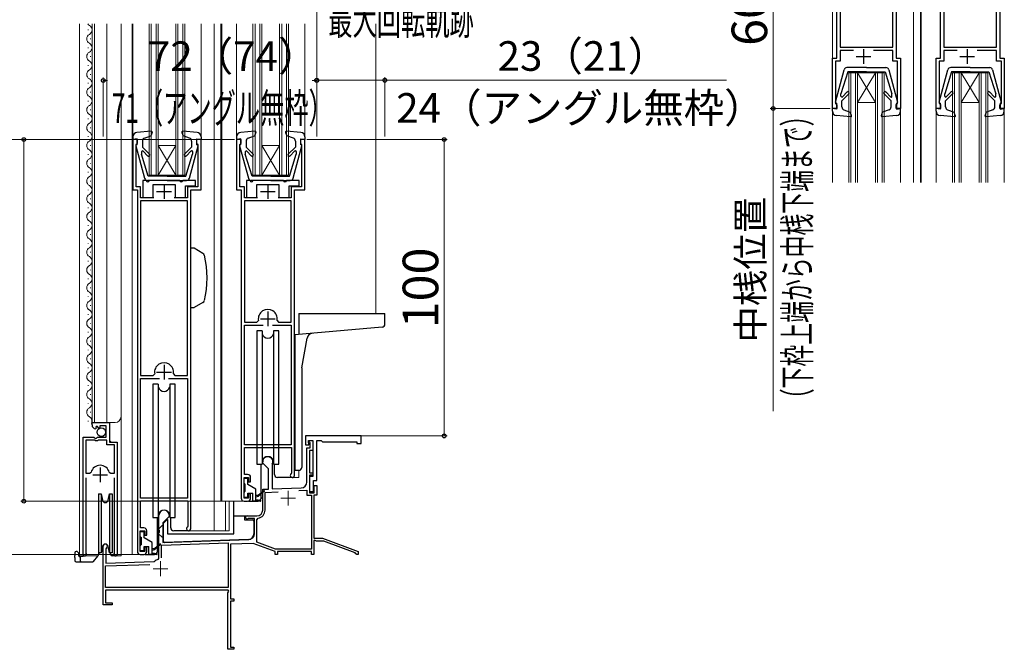
# Model space of a CAD drawing. Extents: x 0 to 1050, y 0 to 1583.
# Drawn here: x 199 to 531, y 238 to 450 of the extents above; entities that cross this region are included whole.
import ezdxf

# ---------------------------------------------------------------- set-up
doc = ezdxf.new("R2010")
doc.units = 0
for name, color, linetype, lineweight in [('YKK_11', 7, 'CONTINUOUS', 30), ('YKK_11E', 7, 'CONTINUOUS', 13), ('YKK_12', 2, 'CONTINUOUS', 13), ('YKK_13', 4, 'CONTINUOUS', 30), ('YKK_D', 6, 'CONTINUOUS', 13)]:
    doc.layers.add(name, color=color, linetype=linetype, lineweight=lineweight)
doc.styles.add('text-b', font='txt.shx', dxfattribs={"bigfont": 'extfont2.shx'})

msp = doc.modelspace()

# ---------------------------------------------------------------- linework, layer by layer
at = {"layer": 'YKK_11', "linetype": 'ByBlock', "lineweight": -2, "ltscale": 0.5}
for p, q in [((474.26, 437.5), (474.26, 463.5)), ((494.26, 463.5), (494.26, 437.5)), ((509.26, 437.5), (509.26, 463.5)), ((529.26, 463.5), (529.26, 437.5)), ((475.36, 459.8), (475.36, 441.2)), ((493.16, 441.2), (493.16, 459.8)), ((510.36, 459.8), (510.36, 441.2)), ((528.16, 441.2), (528.16, 459.8)), ((475.36, 441.2), (493.16, 441.2)), ((479.88, 440), (475.36, 440)), ((475.36, 440), (475.36, 436.4)), ((493.16, 440), (486.64, 440)), ((493.16, 436.4), (493.16, 440)), ((510.36, 441.2), (528.16, 441.2)), ((514.88, 440), (510.36, 440)), ((510.36, 440), (510.36, 436.4)), ((528.16, 440), (521.64, 440)), ((528.16, 436.4), (528.16, 440)), ((472.76, 420.5), (472.76, 437.5)), ((472.76, 437.5), (474.26, 437.5)), ((475.36, 436.4), (473.76, 436.4)), ((473.76, 436.4), (473.76, 422.2)), ((494.76, 436.4), (493.16, 436.4)), ((494.26, 437.5), (495.76, 437.5)), ((494.76, 422.2), (494.76, 436.4)), ((495.76, 437.5), (495.76, 420.5)), ((507.76, 420.5), (507.76, 437.5)), ((507.76, 437.5), (509.26, 437.5)), ((510.36, 436.4), (508.76, 436.4)), ((508.76, 436.4), (508.76, 422.2)), ((529.76, 436.4), (528.16, 436.4)), ((529.26, 437.5), (530.76, 437.5)), ((529.76, 422.2), (529.76, 436.4)), ((530.76, 437.5), (530.76, 420.5)), ((473.76, 422.2), (473.96, 422)), ((473.96, 422), (474.26, 421.7)), ((494.26, 421.7), (494.56, 422)), ((494.56, 422), (494.76, 422.2)), ((508.76, 422.2), (508.96, 422)), ((508.96, 422), (509.26, 421.7)), ((529.26, 421.7), (529.56, 422)), ((529.56, 422), (529.76, 422.2)), ((474.26, 420.5), (472.76, 420.5)), ((474.26, 421.7), (474.26, 420.5)), ((494.26, 420.5), (494.26, 421.7)), ((495.76, 420.5), (494.26, 420.5)), ((509.26, 420.5), (507.76, 420.5)), ((509.26, 421.7), (509.26, 420.5)), ((529.26, 420.5), (529.26, 421.7)), ((530.76, 420.5), (529.26, 420.5)), ((238.3, 410), (236.8, 410)), ((236.8, 410), (236.8, 393)), ((238.06, 408.51), (238.3, 408.8)), ((238.3, 408.8), (238.3, 410)), ((259.8, 410), (258.3, 410)), ((258.3, 410), (258.3, 408.8)), ((258.3, 408.8), (258.54, 408.51)), ((259.8, 393), (259.8, 410)), ((273.3, 410), (271.8, 410)), ((271.8, 410), (271.8, 393)), ((273.06, 408.51), (273.3, 408.8)), ((273.3, 408.8), (273.3, 410)), ((294.8, 410), (293.3, 410)), ((293.3, 410), (293.3, 408.8)), ((293.3, 408.8), (293.54, 408.51)), ((294.8, 393), (294.8, 410)), ((237.9, 408.31), (238.06, 408.51)), ((237.9, 394.1), (237.9, 408.31)), ((258.54, 408.51), (258.7, 408.31)), ((258.7, 408.31), (258.7, 394.1)), ((272.9, 408.31), (273.06, 408.51)), ((272.9, 394.1), (272.9, 408.31)), ((293.54, 408.51), (293.7, 408.31)), ((293.7, 408.31), (293.7, 394.1)), ((236.8, 393), (238.3, 393)), ((239.4, 394.1), (237.9, 394.1)), ((238.3, 393), (238.3, 271)), ((239.4, 390.3), (239.4, 394.1)), ((258.7, 394.1), (255.2, 394.1)), ((255.2, 394.1), (255.2, 390.3)), ((256.3, 278.7), (256.3, 393)), ((256.3, 393), (259.8, 393)), ((271.8, 393), (273.3, 393)), ((274.4, 394.1), (272.9, 394.1)), ((273.3, 393), (273.3, 289)), ((274.4, 390.3), (274.4, 394.1)), ((293.7, 394.1), (290.2, 394.1)), ((290.2, 394.1), (290.2, 390.3)), ((291.3, 296.7), (291.3, 393)), ((291.3, 393), (294.8, 393)), ((243.85, 390.3), (239.4, 390.3)), ((239.4, 389.3), (239.4, 330.4)), ((255.2, 389.3), (239.4, 389.3)), ((255.2, 390.3), (250.75, 390.3)), ((255.2, 330.4), (255.2, 389.3)), ((278.85, 390.3), (274.4, 390.3)), ((274.4, 389.3), (274.4, 348.4)), ((290.2, 389.3), (274.4, 389.3)), ((290.2, 390.3), (285.75, 390.3)), ((290.2, 348.4), (290.2, 389.3)), ((278.65, 348.4), (279.14, 348.98)), ((285.46, 348.98), (285.95, 348.4)), ((274.4, 348.4), (278.65, 348.4)), ((274.4, 307), (274.4, 347.4)), ((274.4, 347.4), (280.75, 347.4)), ((283.85, 347.4), (290.2, 347.4)), ((285.95, 348.4), (290.2, 348.4)), ((290.2, 347.4), (290.2, 307)), ((239.4, 330.4), (243.65, 330.4)), ((239.4, 289), (239.4, 329.4)), ((239.4, 329.4), (245.75, 329.4)), ((243.65, 330.4), (244.14, 330.98)), ((248.85, 329.4), (255.2, 329.4)), ((250.46, 330.98), (250.95, 330.4)), ((250.95, 330.4), (255.2, 330.4)), ((255.2, 329.4), (255.2, 289)), ((223, 313.69), (223, 314.5)), ((223, 314.5), (228.9, 314.5)), ((224.39, 312.65), (224.18, 312.4)), ((224.78, 313.24), (224.31, 312.97)), ((224.31, 312.97), (224.39, 312.65)), ((225.35, 312.66), (224.78, 313.24)), ((225.6, 312.77), (225.35, 312.66)), ((227.8, 313.4), (225.6, 313.4)), ((225.6, 313.4), (225.6, 312.77)), ((227.8, 309.6), (227.8, 313.4)), ((228.9, 314.5), (228.9, 307.9)), ((220, 270.05), (220, 309.6)), ((220, 309.6), (223.63, 309.6)), ((223.63, 309.6), (224.17, 309.15)), ((224.17, 309.15), (224.5, 309.3)), ((224.5, 309.3), (224.8, 309.6)), ((224.8, 309.6), (227.8, 309.6)), ((220.95, 308.6), (220.95, 297.4)), ((223.9, 308.6), (220.95, 308.6)), ((224.2, 308.3), (223.9, 308.6)), ((224.8, 308.3), (224.2, 308.3)), ((225.1, 308.6), (224.8, 308.3)), ((228, 308.6), (225.1, 308.6)), ((228, 307), (228, 308.6)), ((230.55, 307), (228, 307)), ((228.9, 307.9), (231.5, 307.9)), ((230.55, 297.4), (230.55, 307)), ((231.5, 307.9), (231.5, 270.05)), ((290.2, 307), (274.4, 307)), ((274.4, 297), (274.4, 306.1)), ((274.4, 306.1), (290.3, 306.1)), ((290.3, 306.1), (290.3, 297.5)), ((220.95, 297.4), (222.19, 297.4)), ((220.95, 295.9), (220.95, 270.53)), ((222.19, 297.4), (222.67, 297.76)), ((228.83, 297.76), (229.31, 297.4)), ((229.31, 297.4), (230.55, 297.4)), ((230.55, 270.53), (230.55, 295.9)), ((274.3, 289), (274.3, 296)), ((274.3, 296), (275.8, 296)), ((275.5, 297), (274.4, 297)), ((275.8, 296), (275.8, 294.5)), ((276.5, 294.5), (276.5, 296)), ((290.3, 297.5), (290.18, 297.26)), ((275.8, 294.5), (276.5, 294.5)), ((255.2, 289), (239.4, 289)), ((275.8, 289), (274.3, 289)), ((276.5, 290.5), (275.8, 290.5)), ((275.8, 290.5), (275.8, 289)), ((276.5, 289), (276.5, 290.5)), ((239.4, 279), (239.4, 288.1)), ((239.4, 288.1), (255.3, 288.1)), ((255.3, 288.1), (255.3, 279.5)), ((274.3, 288), (275.5, 288)), ((255.3, 279.5), (255.18, 279.26)), ((239.3, 271), (239.3, 278)), ((239.3, 278), (240.8, 278)), ((240.5, 279), (239.4, 279)), ((240.8, 278), (240.8, 276.5)), ((240.8, 276.5), (241.5, 276.5)), ((241.5, 276.5), (241.5, 278)), ((241.5, 272.5), (240.8, 272.5)), ((240.8, 272.5), (240.8, 271)), ((241.5, 271), (241.5, 272.5)), ((220.95, 270.53), (221, 270.36)), ((230.5, 270.36), (230.55, 270.53)), ((240.8, 271), (239.3, 271)), ((239.3, 270), (240.5, 270))]:
    msp.add_line(p, q, dxfattribs=at)
at = {"layer": 'YKK_11', "ltscale": 0.5}
for p, q in [((483.26, 440.5), (483.26, 435.5)), ((518.26, 440.5), (518.26, 435.5)), ((480.76, 438), (485.76, 438)), ((515.76, 438), (520.76, 438)), ((244.8, 392.5), (249.8, 392.5)), ((247.3, 395), (247.3, 390)), ((279.8, 392.5), (284.8, 392.5)), ((282.3, 395), (282.3, 390)), ((279.8, 349.5), (284.8, 349.5)), ((282.3, 352), (282.3, 347)), ((247.3, 334), (247.3, 329)), ((244.8, 331.5), (249.8, 331.5)), ((225.75, 299.4), (225.75, 294.4)), ((223.25, 296.9), (228.25, 296.9))]:
    msp.add_line(p, q, dxfattribs=at)
at = {"layer": 'YKK_11', "linetype": 'ByBlock', "lineweight": -2, "ltscale": 0.5}
for centre, radius, start, end in [((282.3, 349.5), 3.2, 350.6676, 189.3324), ((247.3, 331.5), 3.2, 350.6676, 189.3324), ((224.3, 313.69), 1.3, 180, 264.7841), ((225.75, 296.9), 3.2, 90, 164.3194), ((225.75, 296.9), 3.2, 15.6806, 90), ((275.5, 296), 1, 359.9996, 90.0004), ((290.6, 296.7), 0.7, 126.8703, 359.9995), ((274.3, 289), 1, 180, 270), ((275.5, 289), 1, 270, 359.9991), ((255.6, 278.7), 0.7, 126.8703, 359.9995), ((240.5, 278), 1, 359.9996, 90.0004), ((220.55, 270.05), 0.55, 180, 34.5604), ((230.95, 270.05), 0.55, 145.4394, 0), ((239.3, 271), 1, 180, 270), ((240.5, 271), 1, 270, 359.9991)]:
    msp.add_arc(centre, radius, start, end, dxfattribs=at)
at = {"layer": 'YKK_11E', "linetype": 'ByBlock', "lineweight": -2, "ltscale": 0.5}
for p, q in [((313.8, 310), (295, 310)), ((295, 310), (295, 307)), ((313.8, 307.5), (313.8, 310)), ((295, 307), (296.2, 307)), ((295.5, 294.45), (295.5, 306)), ((295.5, 306), (296.6, 306)), ((296, 307.7), (296, 308.5)), ((296, 308.5), (297.5, 308.5)), ((296.2, 307.5), (296, 307.7)), ((296.2, 307), (296.2, 307.5)), ((296.3, 308), (296.3, 308.5)), ((296.3, 308.5), (297.5, 308.5)), ((296.6, 307.7), (296.3, 308)), ((296.6, 306), (296.6, 307.7)), ((297.5, 308.5), (297.5, 305.1)), ((297.5, 308.5), (297.5, 296.3)), ((298.8, 295), (298.8, 308.5)), ((298.8, 308.5), (300.3, 308.5)), ((300.3, 308.5), (300.8, 308)), ((300.8, 308), (312.3, 308)), ((312.3, 308), (312.3, 307.5)), ((312.3, 307.5), (313.8, 307.5)), ((297.5, 305.1), (296.4, 305.1)), ((296.4, 305.1), (296.4, 297.6)), ((280.6, 300.8), (280.6, 301.3)), ((282.5, 298.9), (280.6, 300.8)), ((283.83, 300.56), (283.8, 300.43)), ((283.8, 300.43), (283.8, 292.11)), ((282.5, 292.07), (282.5, 298.9)), ((296.4, 297.6), (297.5, 297.6)), ((297.5, 296.8), (296.4, 296.8)), ((296.4, 296.8), (296.4, 290.8)), ((297.5, 296.3), (296.4, 296.3)), ((296.4, 296.3), (296.4, 291.3)), ((297.5, 297.6), (297.5, 296.8)), ((283.8, 292.11), (293.57, 292.45)), ((297.7, 291.3), (297.7, 295)), ((297.7, 295), (298.8, 295)), ((298, 290.8), (298, 293.3)), ((298, 293.3), (298.8, 293.3)), ((298.8, 293.3), (298.8, 290)), ((280.6, 292), (282.5, 292.07)), ((280.6, 285), (280.6, 292)), ((281.4, 290.93), (285.84, 291.08)), ((281.4, 285), (281.4, 290.93)), ((292.73, 291.62), (295.5, 291.72)), ((295.5, 291.72), (295.5, 290)), ((295.5, 290), (297, 290)), ((296.4, 291.3), (297.7, 291.3)), ((296.4, 290.8), (298, 290.8)), ((297, 290), (297, 271.8)), ((298.8, 290), (297.8, 290)), ((297.8, 290), (297.8, 275.5)), ((245.6, 278.26), (245.6, 283.3)), ((249, 282.8), (246.9, 280.7)), ((249, 283.3), (249, 282.8)), ((275.3, 283), (278.6, 283)), ((246.9, 280.7), (246.9, 274.05)), ((275.69, 282.1), (275.54, 282.06)), ((277.8, 282.1), (275.69, 282.1)), ((277.8, 277.06), (277.8, 282.1)), ((278.6, 281.74), (279.02, 282.23)), ((278.6, 274.11), (278.6, 281.74)), ((245.72, 278.07), (245.6, 278.26)), ((245.6, 277.34), (245.72, 277.53)), ((245.6, 268.61), (245.6, 277.34)), ((245.72, 277.53), (245.72, 278.07)), ((226.8, 253), (226.8, 272.8)), ((246.5, 273.13), (268.9, 273.91)), ((246.5, 268.9), (246.5, 273.13)), ((246.9, 274.05), (275.87, 275.06)), ((268.9, 273.91), (268.9, 258.9)), ((277.36, 273.71), (269.7, 273.44)), ((269.7, 273.44), (269.7, 255)), ((284.8, 271), (277.36, 273.71)), ((284.94, 271.8), (278.6, 274.11)), ((297.8, 275.5), (300.8, 275.5)), ((298.1, 274.85), (297.8, 274.67)), ((297.8, 274.67), (297.8, 270)), ((298.7, 274.5), (298.1, 274.85)), ((301.19, 274.5), (298.7, 274.5)), ((300.8, 275.5), (312.8, 271)), ((311.81, 270.52), (301.19, 274.5)), ((227.85, 272.19), (227.7, 271.93)), ((227.7, 271.93), (227.7, 267.03)), ((284.8, 270), (284.8, 271)), ((285.6, 270), (284.8, 270)), ((297, 271.8), (284.94, 271.8)), ((297, 271), (285.6, 271)), ((285.6, 271), (285.6, 270)), ((297, 270), (297, 271)), ((297.8, 270), (297, 270)), ((312, 270.27), (311.81, 270.52)), ((312.3, 270), (312, 270.27)), ((312.8, 270), (312.3, 270)), ((312.8, 271), (312.8, 270)), ((227.6, 266.13), (242.51, 266.65)), ((227.6, 258.9), (227.6, 266.13)), ((227.7, 267.03), (243.88, 267.6)), ((243.88, 267.6), (244.06, 267.67)), ((245.37, 268.32), (245.6, 268.61)), ((268.9, 258.9), (227.6, 258.9)), ((268.93, 258), (227.6, 258)), ((227.6, 258), (227.6, 253.7)), ((268.8, 257.1), (269.12, 257.66)), ((268.8, 238), (268.8, 257.1)), ((269.12, 257.66), (268.93, 258)), ((229.8, 253), (226.8, 253)), ((227.6, 253.7), (229.8, 253.7)), ((229.8, 253.7), (229.8, 253)), ((269.7, 255), (270.8, 255)), ((270.8, 254.3), (269.7, 254.3)), ((269.7, 254.3), (269.7, 238.7)), ((270.8, 255), (270.8, 254.3)), ((270.8, 238), (268.8, 238)), ((269.7, 238.7), (270.8, 238.7)), ((270.8, 238.7), (270.8, 238))]:
    msp.add_line(p, q, dxfattribs=at)
at = {"layer": 'YKK_11E', "ltscale": 0.5}
for p, q in [((286.7, 289), (291.7, 289)), ((289.2, 291.5), (289.2, 286.5)), ((246.1, 267.7), (246.1, 262.7)), ((243.6, 265.2), (248.6, 265.2))]:
    msp.add_line(p, q, dxfattribs=at)
at = {"layer": 'YKK_11E', "linetype": 'ByBlock', "lineweight": -2, "ltscale": 0.5}
for centre, radius, start, end in [((282.3, 301.3), 1.7, 334.1581, 180), ((293.5, 294.45), 2, 272, 0), ((247.3, 283.3), 1.7, 360, 180), ((275.3, 282.5), 0.5, 90, 298.955), ((278.6, 285), 2, 270, 360), ((278.6, 285), 2.8, 278.7147, 360), ((275.8, 277.06), 2, 272, 360), ((227.5, 272.8), 0.7, 300, 180), ((246.1, 265.2), 3.2, 103.213, 129.6148)]:
    msp.add_arc(centre, radius, start, end, dxfattribs=at)
at = {"layer": 'YKK_12', "ltscale": 1.5}
for p, q in [((472.76, 505.5), (472.76, 395.5)), ((500.16, 505.5), (500.16, 395.5)), ((502.46, 505.5), (502.46, 395.5)), ((502.76, 505.5), (502.76, 395.5)), ((218.8, 449), (218.8, 269.5)), ((223, 314.5), (223, 449)), ((223.8, 314.5), (223.8, 449)), ((228, 314.5), (228, 449)), ((232.8, 269.5), (232.8, 449)), ((236.6, 449), (236.6, 270)), ((236.8, 449), (236.8, 410)), ((242.3, 398), (242.3, 449)), ((243, 398), (243, 449)), ((244.6, 398), (244.6, 449)), ((245.3, 398), (245.3, 449)), ((251.3, 398), (251.3, 449)), ((252, 398), (252, 449)), ((253.6, 398), (253.6, 449)), ((254.3, 398), (254.3, 449)), ((259.8, 449), (259.8, 410.9)), ((264.2, 449), (264.2, 278)), ((266.5, 449), (266.5, 288)), ((266.8, 449), (266.8, 288)), ((271.8, 449), (271.8, 410.9)), ((277.3, 398), (277.3, 449)), ((278, 398), (278, 449)), ((279.6, 398), (279.6, 449)), ((280.3, 398), (280.3, 449)), ((286.3, 398), (286.3, 449)), ((287, 398), (287, 449)), ((288.6, 398), (288.6, 449)), ((289.3, 398), (289.3, 449)), ((294.8, 449), (294.8, 410.9)), ((318.8, 449), (318.8, 351.4)), ((221.74, 447.09), (221.74, 446.89)), ((222.5, 444.09), (222.5, 443.89)), ((221.74, 441.09), (221.74, 440.89)), ((222.5, 438.09), (222.5, 437.89)), ((221.74, 435.09), (221.74, 434.89)), ((222.5, 432.09), (222.5, 431.89)), ((478.26, 432.5), (490.26, 432.5)), ((478.26, 395.5), (478.26, 432.5)), ((478.96, 395.5), (478.96, 432.5)), ((480.56, 395.5), (480.56, 432.5)), ((487.26, 432.5), (481.26, 422.5)), ((481.26, 395.5), (481.26, 432.5)), ((481.26, 432.5), (487.26, 422.5)), ((487.26, 395.5), (487.26, 432.5)), ((487.96, 395.5), (487.96, 432.5)), ((489.56, 395.5), (489.56, 432.5)), ((490.26, 395.5), (490.26, 432.5)), ((513.26, 432.5), (525.26, 432.5)), ((513.26, 395.5), (513.26, 432.5)), ((513.96, 395.5), (513.96, 432.5)), ((515.56, 395.5), (515.56, 432.5)), ((522.26, 432.5), (516.26, 422.5)), ((516.26, 395.5), (516.26, 432.5)), ((516.26, 432.5), (522.26, 422.5)), ((522.26, 395.5), (522.26, 432.5)), ((522.96, 395.5), (522.96, 432.5)), ((524.56, 395.5), (524.56, 432.5)), ((525.26, 395.5), (525.26, 432.5)), ((221.74, 429.09), (221.74, 428.89)), ((222.5, 426.09), (222.5, 425.89)), ((221.74, 423.09), (221.74, 422.89)), ((481.26, 422.5), (487.26, 422.5)), ((516.26, 422.5), (522.26, 422.5)), ((222.5, 420.09), (222.5, 419.89)), ((495.76, 395.5), (495.76, 419.6)), ((507.76, 395.5), (507.76, 419.6)), ((530.76, 395.5), (530.76, 419.6)), ((221.74, 417.09), (221.74, 416.89)), ((222.5, 414.09), (222.5, 413.89)), ((221.74, 411.09), (221.74, 410.89)), ((222.5, 408.09), (222.5, 407.89)), ((251.3, 398), (245.3, 408)), ((245.3, 408), (251.3, 408)), ((245.3, 398), (251.3, 408)), ((280.3, 398), (286.3, 408)), ((286.3, 398), (280.3, 408)), ((280.3, 408), (286.3, 408)), ((221.74, 405.09), (221.74, 404.89)), ((222.5, 402.09), (222.5, 401.89)), ((221.74, 399.09), (221.74, 398.89)), ((222.5, 396.09), (222.5, 395.89)), ((242.3, 398), (254.3, 398)), ((277.3, 398), (289.3, 398)), ((221.74, 393.09), (221.74, 392.89)), ((222.5, 390.09), (222.5, 389.89)), ((221.74, 387.09), (221.74, 386.89)), ((222.5, 384.09), (222.5, 383.89)), ((221.74, 381.09), (221.74, 380.89)), ((222.5, 378.09), (222.5, 377.89)), ((221.74, 375.09), (221.74, 374.89)), ((222.5, 372.09), (222.5, 371.89)), ((221.74, 369.09), (221.74, 368.89)), ((222.5, 366.09), (222.5, 365.89)), ((221.74, 363.09), (221.74, 362.89)), ((222.5, 360.09), (222.5, 359.89)), ((221.74, 357.09), (221.74, 356.89)), ((222.5, 354.09), (222.5, 353.89)), ((221.74, 351.09), (221.74, 350.89)), ((222.5, 348.09), (222.5, 347.89)), ((221.74, 345.09), (221.74, 344.89)), ((221.74, 339.09), (221.74, 338.89)), ((222.5, 342.09), (222.5, 341.89)), ((222.5, 336.09), (222.5, 335.89)), ((221.74, 333.09), (221.74, 332.89)), ((222.5, 330.09), (222.5, 329.89)), ((221.74, 327.09), (221.74, 326.89)), ((222.5, 324.09), (222.5, 323.89)), ((221.74, 321.09), (221.74, 320.89)), ((222.5, 318.09), (222.5, 317.89)), ((221.74, 315.09), (221.74, 314.89)), ((223, 314.5), (230.8, 314.5)), ((229, 308.4), (229, 314.5)), ((229.5, 307.9), (229, 308.4)), ((220, 269.5), (220, 299.1)), ((231.5, 269.5), (231.5, 297.28)), ((290.5, 296), (292.8, 296)), ((292.8, 298.5), (292.8, 296)), ((274.3, 288), (266.5, 288)), ((268.08, 288), (268.08, 278)), ((269.31, 288), (269.31, 278)), ((255.5, 278), (269.31, 278)), ((218.8, 269.5), (225, 269.5)), ((230.95, 269.5), (232.8, 269.5)), ((236.6, 270), (239.3, 270))]:
    msp.add_line(p, q, dxfattribs=at)
for centre, radius, start, end in [((222.96, 449.99), 1.72, 215.3068, 240.8094), ((221.28, 446.99), 1.72, 299.1994, 61.2565), ((222.96, 443.99), 1.72, 119.1906, 240.8094), ((221.28, 440.99), 1.72, 299.1994, 61.2565), ((222.96, 437.99), 1.72, 119.1906, 240.8094), ((221.28, 434.99), 1.72, 299.1994, 60.8006), ((222.96, 431.99), 1.72, 119.1906, 240.8094), ((221.28, 428.99), 1.72, 299.1994, 60.8006), ((222.96, 425.99), 1.72, 119.1906, 240.8094), ((221.28, 422.99), 1.72, 299.1994, 60.8006), ((222.96, 419.99), 1.72, 119.1906, 240.8094), ((222.96, 413.99), 1.72, 119.1906, 240.8094), ((221.28, 416.99), 1.72, 299.1994, 60.8006), ((221.28, 410.99), 1.72, 299.1994, 60.8006), ((222.96, 407.99), 1.72, 119.1906, 240.8094), ((221.28, 404.99), 1.72, 299.1994, 60.8006), ((222.96, 401.99), 1.72, 119.1906, 240.8094), ((221.28, 398.99), 1.72, 299.1994, 60.8006), ((222.96, 395.99), 1.72, 119.1906, 240.8094), ((221.28, 392.99), 1.72, 299.1994, 60.8006), ((222.96, 389.99), 1.72, 119.1906, 240.8094), ((222.96, 383.99), 1.72, 119.1906, 240.8094), ((221.28, 386.99), 1.72, 299.1994, 60.8006), ((221.28, 380.99), 1.72, 299.1994, 60.8006), ((222.96, 377.99), 1.72, 119.1906, 240.8094), ((221.28, 374.99), 1.72, 299.1994, 60.8006), ((222.96, 371.99), 1.72, 119.1906, 240.8094), ((221.28, 368.99), 1.72, 299.1994, 60.8006), ((222.96, 365.99), 1.72, 119.1906, 240.8094), ((221.28, 362.99), 1.72, 299.1994, 60.8006), ((222.96, 359.99), 1.72, 119.1906, 240.8094), ((222.96, 353.99), 1.72, 119.1906, 240.8094), ((221.28, 356.99), 1.72, 299.1994, 60.8006), ((221.28, 350.99), 1.72, 299.1994, 60.8006), ((222.96, 347.99), 1.72, 119.1906, 240.8094), ((221.28, 344.99), 1.72, 299.1994, 60.8006), ((222.96, 341.99), 1.72, 119.1906, 240.8094), ((221.28, 338.99), 1.72, 299.1994, 60.8006), ((222.96, 335.99), 1.72, 119.1906, 240.8094), ((221.28, 332.99), 1.72, 299.1994, 60.8006), ((222.96, 329.99), 1.72, 119.1906, 240.8094), ((221.28, 326.99), 1.72, 299.1994, 60.8006), ((222.96, 323.99), 1.72, 119.1906, 240.8094), ((221.28, 320.99), 1.72, 299.1994, 60.8006), ((222.96, 317.99), 1.72, 119.1906, 240.8094), ((221.28, 314.99), 1.72, 333.1947, 60.8006), ((230.8, 316.5), 2, 270, 0)]:
    msp.add_arc(centre, radius, start, end, dxfattribs=at)
at = {"layer": 'YKK_13', "ltscale": 1.5}
for p, q in [((473.77, 422.67), (476.71, 433.56)), ((477.96, 432.8), (475.66, 425.39)), ((484.26, 434.3), (477.67, 434.3)), ((484.26, 432.8), (477.96, 432.8)), ((484.26, 434.3), (490.85, 434.3)), ((484.26, 432.8), (490.56, 432.8)), ((490.56, 432.8), (492.86, 425.39)), ((491.81, 433.56), (494.75, 422.67)), ((508.77, 422.67), (511.71, 433.56)), ((512.96, 432.8), (510.66, 425.39)), ((519.26, 434.3), (512.67, 434.3)), ((519.26, 432.8), (512.96, 432.8)), ((519.26, 434.3), (525.85, 434.3)), ((519.26, 432.8), (525.56, 432.8)), ((525.56, 432.8), (527.86, 425.39)), ((526.81, 433.56), (529.75, 422.67)), ((475.66, 424.65), (475.66, 425.39)), ((478.34, 425.48), (475.96, 423.1)), ((477.78, 426.05), (476.17, 424.44)), ((490.18, 425.48), (492.56, 423.1)), ((490.74, 426.05), (492.44, 424.36)), ((492.86, 424.54), (492.86, 425.39)), ((510.66, 424.65), (510.66, 425.39)), ((513.34, 425.48), (510.96, 423.1)), ((512.78, 426.05), (511.17, 424.44)), ((525.18, 425.48), (527.56, 423.1)), ((525.74, 426.05), (527.44, 424.36)), ((527.86, 424.54), (527.86, 425.39)), ((474.16, 422.3), (474.06, 422.3)), ((474.16, 422.3), (474.16, 420.3)), ((475.96, 420.99), (475.96, 423.1)), ((492.56, 420.99), (492.56, 423.1)), ((494.36, 422.3), (494.36, 420.3)), ((494.36, 422.3), (494.46, 422.3)), ((509.16, 422.3), (509.06, 422.3)), ((509.16, 422.3), (509.16, 420.3)), ((510.96, 420.99), (510.96, 423.1)), ((527.56, 420.99), (527.56, 423.1)), ((529.36, 422.3), (529.36, 420.3)), ((529.36, 422.3), (529.46, 422.3)), ((472.76, 419.6), (472.76, 420.5)), ((474.16, 420.3), (472.76, 420.5)), ((476.64, 420.04), (478.8, 419.29)), ((479.24, 418.09), (478.8, 419.29)), ((489.28, 418.09), (489.72, 419.29)), ((491.89, 420.04), (489.72, 419.29)), ((494.36, 420.3), (495.76, 420.5)), ((495.66, 420.3), (495.66, 420.3)), ((495.76, 419.6), (495.76, 420.5)), ((507.76, 419.6), (507.76, 420.5)), ((509.16, 420.3), (507.76, 420.5)), ((511.64, 420.04), (513.8, 419.29)), ((514.24, 418.09), (513.8, 419.29)), ((524.28, 418.09), (524.72, 419.29)), ((526.89, 420.04), (524.72, 419.29)), ((529.36, 420.3), (530.76, 420.5)), ((530.66, 420.3), (530.66, 420.3)), ((530.76, 419.6), (530.76, 420.5)), ((478.93, 417.69), (474.13, 418.1)), ((494.39, 418.1), (489.59, 417.69)), ((513.93, 417.69), (509.13, 418.1)), ((529.39, 418.1), (524.59, 417.69)), ((242.97, 412.81), (238.17, 412.4)), ((243.28, 412.41), (242.84, 411.21)), ((253.32, 412.41), (253.76, 411.21)), ((258.43, 412.4), (253.63, 412.81)), ((277.97, 412.81), (273.17, 412.4)), ((278.28, 412.41), (277.84, 411.21)), ((288.32, 412.41), (288.76, 411.21)), ((293.43, 412.4), (288.63, 412.81)), ((236.8, 410.9), (236.8, 410)), ((238.2, 410.2), (236.8, 410)), ((238.2, 408.2), (238.2, 410.2)), ((240, 409.51), (240, 407.4)), ((240.67, 410.46), (242.84, 411.21)), ((255.92, 410.46), (253.76, 411.21)), ((256.6, 409.51), (256.6, 407.4)), ((258.4, 408.2), (258.4, 410.2)), ((258.4, 410.2), (259.8, 410)), ((259.7, 410.2), (259.7, 410.2)), ((259.8, 410.9), (259.8, 410)), ((271.8, 410.9), (271.8, 410)), ((273.2, 410.2), (271.8, 410)), ((273.2, 408.2), (273.2, 410.2)), ((275, 409.51), (275, 407.4)), ((275.67, 410.46), (277.84, 411.21)), ((290.92, 410.46), (288.76, 411.21)), ((291.6, 409.51), (291.6, 407.4)), ((293.4, 408.2), (293.4, 410.2)), ((293.4, 410.2), (294.8, 410)), ((294.7, 410.2), (294.7, 410.2)), ((294.8, 410.9), (294.8, 410)), ((237.81, 407.83), (240.75, 396.94)), ((238.2, 408.2), (238.1, 408.2)), ((239.7, 405.85), (239.7, 405.11)), ((242.38, 405.02), (240, 407.4)), ((241.82, 404.45), (240.21, 406.06)), ((254.22, 405.02), (256.6, 407.4)), ((254.78, 404.45), (256.47, 406.14)), ((255.85, 396.94), (258.79, 407.83)), ((256.9, 405.96), (256.9, 405.11)), ((258.4, 408.2), (258.5, 408.2)), ((272.81, 407.83), (275.75, 396.94)), ((273.2, 408.2), (273.1, 408.2)), ((274.7, 405.85), (274.7, 405.11)), ((277.38, 405.02), (275, 407.4)), ((276.82, 404.45), (275.21, 406.06)), ((289.22, 405.02), (291.6, 407.4)), ((289.78, 404.45), (291.47, 406.14)), ((290.85, 396.94), (293.79, 407.83)), ((291.9, 405.96), (291.9, 405.11)), ((293.4, 408.2), (293.5, 408.2)), ((242, 397.7), (239.7, 405.11)), ((254.6, 397.7), (256.9, 405.11)), ((277, 397.7), (274.7, 405.11)), ((289.6, 397.7), (291.9, 405.11)), ((240.1, 396.2), (240.1, 390.5)), ((240.1, 396.2), (240.1, 390.5)), ((241.3, 396.2), (240.1, 396.2)), ((248.3, 396.2), (241.71, 396.2)), ((248.3, 397.7), (242, 397.7)), ((252.6, 396.2), (242.3, 396.2)), ((248.3, 397.7), (254.6, 397.7)), ((248.3, 396.2), (254.89, 396.2)), ((257.9, 396.2), (253.6, 396.2)), ((257.9, 394.4), (257.9, 396.2)), ((257.9, 394.4), (257.9, 396.2)), ((275.1, 396.2), (275.1, 390.5)), ((275.1, 396.2), (275.1, 390.5)), ((276.3, 396.2), (275.1, 396.2)), ((283.3, 396.2), (276.71, 396.2)), ((283.3, 397.7), (277, 397.7)), ((287.6, 396.2), (277.3, 396.2)), ((283.3, 397.7), (289.6, 397.7)), ((283.3, 396.2), (289.89, 396.2)), ((292.9, 396.2), (288.6, 396.2)), ((292.9, 394.4), (292.9, 396.2)), ((292.9, 394.4), (292.9, 396.2)), ((243.6, 390.5), (243.6, 394.8)), ((243.6, 394.8), (251, 394.8)), ((243.6, 390.5), (243.6, 394.8)), ((243.6, 394.8), (251, 394.8)), ((251, 394.8), (251, 390.5)), ((251, 394.8), (251, 390.5)), ((254.5, 390.5), (254.5, 394.4)), ((254.5, 394.4), (257.9, 394.4)), ((254.5, 390.5), (254.5, 394.4)), ((254.5, 394.4), (257.9, 394.4)), ((278.6, 390.5), (278.6, 394.8)), ((278.6, 394.8), (286, 394.8)), ((278.6, 390.5), (278.6, 394.8)), ((278.6, 394.8), (286, 394.8)), ((286, 394.8), (286, 390.5)), ((286, 394.8), (286, 390.5)), ((289.5, 390.5), (289.5, 394.4)), ((289.5, 394.4), (292.9, 394.4)), ((289.5, 390.5), (289.5, 394.4)), ((289.5, 394.4), (292.9, 394.4)), ((240.1, 390.5), (243.6, 390.5)), ((240.1, 390.5), (243.6, 390.5)), ((251, 390.5), (254.5, 390.5)), ((251, 390.5), (254.5, 390.5)), ((275.1, 390.5), (278.6, 390.5)), ((275.1, 390.5), (278.6, 390.5)), ((286, 390.5), (289.5, 390.5)), ((286, 390.5), (289.5, 390.5)), ((257.47, 373.3), (256.3, 373.3)), ((256.3, 353.3), (256.3, 373.3)), ((260.42, 371.59), (257.47, 373.3)), ((256.3, 353.3), (257.47, 353.3)), ((260.42, 355.01), (257.47, 353.3)), ((292.8, 351.3), (321.8, 351.3)), ((292.8, 351.3), (292.8, 344.26)), ((321.8, 347.72), (321.8, 351.3)), ((320.89, 346.72), (291.39, 344.14)), ((291.39, 344.14), (291.39, 298.4)), ((293.79, 332.99), (295.56, 343.02)), ((293.79, 332.99), (293.79, 299.4)), ((274.6, 295.8), (275.3, 295.8)), ((291.39, 298.4), (292.79, 298.4)), ((274.3, 294.1), (274.3, 295.5)), ((274.6, 293.8), (274.6, 291.2)), ((275.6, 293.56), (275.6, 295.5)), ((278.3, 292), (275.6, 293.56)), ((225.2, 290.5), (226.13, 290.5)), ((225.2, 290.5), (225.2, 280.5)), ((226.13, 290.5), (226.52, 288.33)), ((226.13, 290.5), (226.13, 280.5)), ((228.49, 288.33), (228.87, 290.5)), ((228.87, 290.5), (229.8, 290.5)), ((228.87, 290.5), (228.87, 280.5)), ((229.8, 290.5), (229.8, 280.5)), ((274.3, 289.5), (274.3, 290.9)), ((275.3, 289.2), (274.6, 289.2)), ((275.6, 289.5), (275.6, 290.7)), ((275.6, 290.7), (277.2, 290.7)), ((277.2, 288), (277.2, 290.7)), ((278.3, 288), (278.3, 292)), ((278.3, 290), (279.2, 290)), ((278.3, 289.4), (279.2, 289.7)), ((281.03, 291.48), (279.2, 290)), ((281.16, 291.32), (279.2, 289.7)), ((279.45, 289.83), (279.3, 290)), ((279.85, 288), (277.2, 288)), ((278.3, 288.5), (279.86, 288.3)), ((225.2, 280.5), (225.2, 270.5)), ((226.13, 280.5), (226.13, 270.5)), ((228.87, 280.5), (228.87, 270.5)), ((229.8, 280.5), (229.8, 270.5)), ((239.3, 276.1), (239.3, 277.5)), ((239.6, 277.8), (240.3, 277.8)), ((239.6, 275.8), (239.6, 273.2)), ((240.6, 275.56), (240.6, 277.5)), ((226.52, 272.67), (226.13, 270.5)), ((228.87, 270.5), (228.49, 272.67)), ((239.3, 271.5), (239.3, 272.9)), ((243.3, 274), (240.6, 275.56)), ((240.6, 271.5), (240.6, 272.7)), ((240.6, 272.7), (242.2, 272.7)), ((242.2, 270), (242.2, 272.7)), ((243.3, 270), (243.3, 274)), ((246.03, 273.48), (244.2, 272)), ((246.16, 273.32), (244.2, 271.7)), ((217.2, 270.5), (217.2, 269.7)), ((217.2, 268.99), (217.2, 269.7)), ((218, 271), (217.7, 271)), ((218.5, 270.5), (218.5, 269.7)), ((219, 269.2), (218.91, 269.2)), ((220.05, 269.3), (219, 269.3)), ((219, 269.3), (219, 268)), ((220.05, 269.5), (220.05, 269.3)), ((223.48, 267.68), (224.92, 269.4)), ((225.2, 270.61), (225.03, 269.63)), ((225.19, 269.9), (225.04, 269.72)), ((226.13, 270.5), (225.2, 270.5)), ((225.37, 270.5), (225.3, 270.13)), ((226.13, 270.5), (225.37, 270.5)), ((229.8, 270.5), (228.87, 270.5)), ((229.06, 270.5), (229.26, 270.31)), ((229.06, 270.5), (229.06, 270.5)), ((229.27, 269.98), (229.26, 270.5)), ((230.95, 269.5), (229.77, 269.5)), ((240.3, 271.2), (239.6, 271.2)), ((244.85, 270), (242.2, 270)), ((243.3, 272), (244.2, 272)), ((243.3, 271.4), (244.2, 271.7)), ((243.3, 270.5), (244.86, 270.3)), ((244.44, 271.83), (244.3, 272)), ((217.2, 268.99), (217.2, 268)), ((217.7, 267.5), (219.5, 267.5)), ((219.5, 267.5), (223.09, 267.5))]:
    msp.add_line(p, q, dxfattribs=at)
at = {"layer": 'YKK_13'}
msp.add_line((256.3, 363.3), (256.3, 363.3), dxfattribs=at)
at = {"layer": 'YKK_13', "ltscale": 0.5}
for p, q in [((278.55, 345.5), (278.55, 300.5)), ((280.36, 345.5), (278.55, 345.5)), ((280.36, 345.5), (280.36, 300.5)), ((286.05, 345.5), (284.24, 345.5)), ((284.24, 345.5), (284.24, 300.5)), ((286.05, 300.5), (286.05, 345.5)), ((243.55, 327.5), (243.55, 282.5)), ((245.36, 327.5), (243.55, 327.5)), ((245.36, 327.5), (245.36, 282.5)), ((251.05, 327.5), (249.24, 327.5)), ((249.24, 327.5), (249.24, 282.5)), ((251.05, 282.5), (251.05, 327.5)), ((278.55, 300.5), (280.36, 300.5)), ((280.05, 289), (280.05, 300.5)), ((284.24, 300.5), (286.05, 300.5)), ((284.55, 297), (284.55, 300.5)), ((290.5, 296), (285.55, 296)), ((280.6, 289), (280.05, 289)), ((280.6, 285), (280.6, 289)), ((270.8, 277), (270.8, 288)), ((275.8, 288), (279.05, 288)), ((243.55, 282.5), (245.36, 282.5)), ((245.05, 271), (245.05, 282.5)), ((249.24, 282.5), (251.05, 282.5)), ((249.55, 279), (249.55, 282.5)), ((270.8, 283), (278.6, 283)), ((274.5, 283), (274.5, 281.7)), ((245.6, 278.7), (246.6, 279.7)), ((247.1, 279.7), (246.6, 279.7)), ((247.1, 280.6), (248.3, 281.8)), ((247.1, 274.52), (247.1, 280.6)), ((248.3, 281.8), (248.5, 281.8)), ((248.5, 281.8), (248.5, 277)), ((274.5, 281.7), (277.1, 281.7)), ((277.6, 281.2), (277.6, 277)), ((245.6, 276.9), (245.6, 278.7)), ((246.6, 275.9), (245.6, 276.9)), ((246.6, 275.9), (247.1, 275.9)), ((248.5, 277), (270.8, 277)), ((255.5, 278), (250.55, 278)), ((275.67, 275), (247.62, 274.02)), ((240.8, 270), (244.05, 270))]:
    msp.add_line(p, q, dxfattribs=at)
at = {"layer": 'YKK_13', "ltscale": 1.5}
msp.add_circle((226.15, 311.25), 1.45, dxfattribs=at)
for centre, radius, start, end in [((477.67, 433.3), 1, 90, 164.8931), ((490.85, 433.3), 1, 15.107, 90), ((512.67, 433.3), 1, 90, 164.8931), ((525.85, 433.3), 1, 15.107, 90), ((478.06, 425.76), 0.4, 315, 135), ((490.46, 425.76), 0.4, 45.1699, 225), ((513.06, 425.76), 0.4, 315, 135), ((525.46, 425.76), 0.4, 45.1699, 225), ((474.06, 422.6), 0.3, 164.8931, 270), ((475.96, 424.65), 0.3, 180, 315), ((492.61, 424.54), 0.25, 225.1699, 0), ((494.46, 422.6), 0.3, 270, 15.107), ((509.06, 422.6), 0.3, 164.8931, 270), ((510.96, 424.65), 0.3, 180, 315), ((527.61, 424.54), 0.25, 225.1699, 0), ((529.46, 422.6), 0.3, 270, 15.107), ((474.26, 419.6), 1.5, 180, 265.1024), ((476.96, 420.99), 1, 180, 250.9853), ((491.56, 420.99), 1, 289.0147, 0), ((494.26, 419.6), 1.5, 274.8976, 0), ((509.26, 419.6), 1.5, 180, 265.1024), ((511.96, 420.99), 1, 180, 250.9853), ((526.56, 420.99), 1, 289.0147, 0), ((529.26, 419.6), 1.5, 274.8976, 0), ((478.96, 417.99), 0.3, 265.1024, 20), ((489.57, 417.99), 0.3, 160, 274.8976), ((513.96, 417.99), 0.3, 265.1024, 20), ((524.57, 417.99), 0.3, 160, 274.8976), ((238.3, 410.9), 1.5, 94.8976, 180), ((242.99, 412.51), 0.3, 340, 94.8976), ((253.6, 412.51), 0.3, 85.1024, 200), ((258.3, 410.9), 1.5, 0, 85.1024), ((273.3, 410.9), 1.5, 94.8976, 180), ((278, 412.51), 0.3, 340, 94.8976), ((288.6, 412.51), 0.3, 85.1024, 200), ((293.3, 410.9), 1.5, 0, 85.1024), ((241, 409.51), 1, 109.0147, 180), ((255.6, 409.51), 1, 0, 70.9853), ((276, 409.51), 1, 109.0147, 180), ((290.6, 409.51), 1, 0, 70.9853), ((238.1, 407.9), 0.3, 90, 195.1069), ((240, 405.85), 0.3, 45, 180), ((256.65, 405.96), 0.25, 0, 134.8301), ((258.5, 407.9), 0.3, 344.893, 90), ((273.1, 407.9), 0.3, 90, 195.1069), ((275, 405.85), 0.3, 45, 180), ((291.65, 405.96), 0.25, 0, 134.8301), ((293.5, 407.9), 0.3, 344.893, 90), ((242.1, 404.74), 0.4, 225, 45), ((254.5, 404.74), 0.4, 135, 314.8301), ((277.1, 404.74), 0.4, 225, 45), ((289.5, 404.74), 0.4, 135, 314.8301), ((241.71, 397.2), 1, 195.1069, 270), ((241.8, 396.2), 0.5, 180, 0), ((253.1, 396.2), 0.5, 180, 0), ((254.89, 397.2), 1, 270, 344.893), ((276.71, 397.2), 1, 195.1069, 270), ((276.8, 396.2), 0.5, 180, 0), ((288.1, 396.2), 0.5, 180, 0), ((289.89, 397.2), 1, 270, 344.893), ((259.92, 370.73), 1, 13.4207, 60), ((228.8, 363.3), 33, 346.5793, 13.4207), ((259.92, 355.87), 1, 300, 346.5793), ((320.8, 347.72), 1, 275, 0), ((297.53, 342.67), 2, 95, 170.0001), ((292.79, 299.4), 1, 270, 0), ((274.6, 295.5), 0.3, 90, 180), ((275.3, 295.5), 0.3, 0, 90), ((274.6, 294.1), 0.3, 180, 270), ((274.6, 290.9), 0.3, 90, 180), ((274.6, 289.5), 0.3, 180, 270), ((275.3, 289.5), 0.3, 270, 0), ((281.1, 291.4), 0.1, 311.0545, 130.3946), ((227.5, 288.5), 1, 190, 350), ((279.85, 288.15), 0.15, 268.9742, 83.2697), ((239.6, 277.5), 0.3, 90, 180), ((239.6, 276.1), 0.3, 180, 270), ((240.3, 277.5), 0.3, 0, 90), ((227.5, 272.5), 1, 10, 170), ((239.6, 272.9), 0.3, 90, 180), ((246.1, 273.4), 0.1, 311.0545, 130.3946), ((217.7, 270.5), 0.5, 90, 180), ((219, 269.7), 0.5, 180, 270), ((224.54, 269.72), 0.5, 320.0005, 349.9996), ((224.81, 270.22), 0.5, 320.0001, 349.9998), ((229.77, 270), 0.5, 182, 270), ((239.6, 271.5), 0.3, 180, 270), ((240.3, 271.5), 0.3, 270, 0), ((244.85, 270.15), 0.15, 268.9742, 83.2697), ((217.7, 268), 0.5, 180, 270), ((219.5, 268), 0.5, 180.0002, 270), ((223.09, 268), 0.5, 270, 320)]:
    msp.add_arc(centre, radius, start, end, dxfattribs=at)
at = {"layer": 'YKK_13', "ltscale": 0.5}
for centre, radius, start, end in [((282.3, 345), 2, 194.4775, 345.5225), ((247.3, 327), 2, 194.4775, 345.5225), ((282.3, 301), 2, 14.4775, 165.5225), ((285.55, 297), 1, 180, 270), ((279.05, 289), 1, 270, 0), ((247.3, 283), 2, 14.4775, 165.5225), ((278.6, 285), 2, 270, 0), ((277.1, 281.2), 0.5, 0, 90), ((250.55, 279), 1, 180, 270), ((275.6, 277), 2, 272, 0), ((247.6, 274.52), 0.5, 180, 272), ((244.05, 271), 1, 270, 0)]:
    msp.add_arc(centre, radius, start, end, dxfattribs=at)
at = {"layer": 'YKK_13', "ltscale": 1.5}
msp.add_open_spline([(218.5, 270.5), (218.47, 270.53), (218.41, 270.59), (218.33, 270.67), (218.25, 270.75), (218.18, 270.82), (218.12, 270.88), (218.07, 270.93), (218.04, 270.97), (218.01, 270.99), (218, 271), (218, 271)], degree=3, knots=[0, 0, 0, 0, 0.1227873, 0.2418442, 0.3535531, 0.4545195, 0.5416752, 0.612372, 0.6644625, 0.6963637, 0.7071062, 0.7071062, 0.7071062, 0.7071062], dxfattribs=at)
at = {"layer": 'YKK_D', "ltscale": 1.5}
for p, q in [((452.76, 480.5), (452.76, 420.5)), ((226.8, 411), (226.8, 430.95)), ((226.8, 429.95), (228.28, 429.95)), ((298.8, 429.95), (297.32, 429.95)), ((298.8, 411), (298.8, 430.95)), ((472.06, 420.5), (451.76, 420.5)), ((236.1, 410), (179, 410)), ((271.1, 410), (199, 410)), ((200, 288), (200, 410)), ((295.5, 410), (342.8, 410)), ((341.8, 410), (341.8, 310)), ((311.67, 310), (342.8, 310)), ((273, 288), (199, 288)), ((238.3, 270), (179, 270))]:
    msp.add_line(p, q, dxfattribs=at)
at = {"layer": 'YKK_D'}
for p, q in [((298.8, 420.47), (298.8, 476.3)), ((298.8, 411), (298.8, 431)), ((298.8, 430), (321.8, 430)), ((321.8, 411), (321.8, 431)), ((321.8, 430), (436.99, 430)), ((472.06, 420.5), (451.76, 420.5)), ((452.76, 420.5), (452.76, 318.3))]:
    msp.add_line(p, q, dxfattribs=at)
at = {"layer": 'YKK_D', "linetype": 'ByBlock', "lineweight": -2}
for centre, radius in [((226.8, 429.95), 0.637), ((298.8, 430), 0.637), ((298.8, 429.95), 0.637), ((321.8, 430), 0.637), ((452.76, 420.5), 0.637), ((452.76, 420.5), 0.638), ((200, 410), 0.638), ((341.8, 410), 0.638), ((341.8, 310), 0.637), ((200, 288), 0.637)]:
    msp.add_circle(centre, radius, dxfattribs=at)

# ---------------------------------------------------------------- texts
at = {"layer": 'YKK_D', "style": 'text-b'}
for s, height, p in [('60', 12, (450.76, 441.6)), ('中桟位置', 9, (449.64, 341.51)), ('100', 12, (339.8, 346.3))]:
    msp.add_text(s, height=height, rotation=90, dxfattribs=at).set_placement(p)
at = {"layer": 'YKK_D', "style": 'text-b', "width": 0.6}
for s, p in [('最大回転軌跡', (302.7, 445.39)), ('71（アングル無枠）', (229.7, 415.62))]:
    msp.add_text(s, height=10, dxfattribs=at).set_placement(p)
at = {"layer": 'YKK_D', "style": 'text-b'}
for s, p in [('72（74）', (241.83, 433.14)), ('23（21）', (359.81, 433.19)), ('24（アングル無枠）', (325.61, 415.67))]:
    msp.add_text(s, height=10, dxfattribs=at).set_placement(p)
at = {"layer": 'YKK_D', "style": 'text-b', "width": 0.6}
msp.add_text('（下枠上端から中桟下端まで）', height=9, rotation=90, dxfattribs=at).set_placement((465.4, 318.67))

doc.saveas('drawing.dxf')
